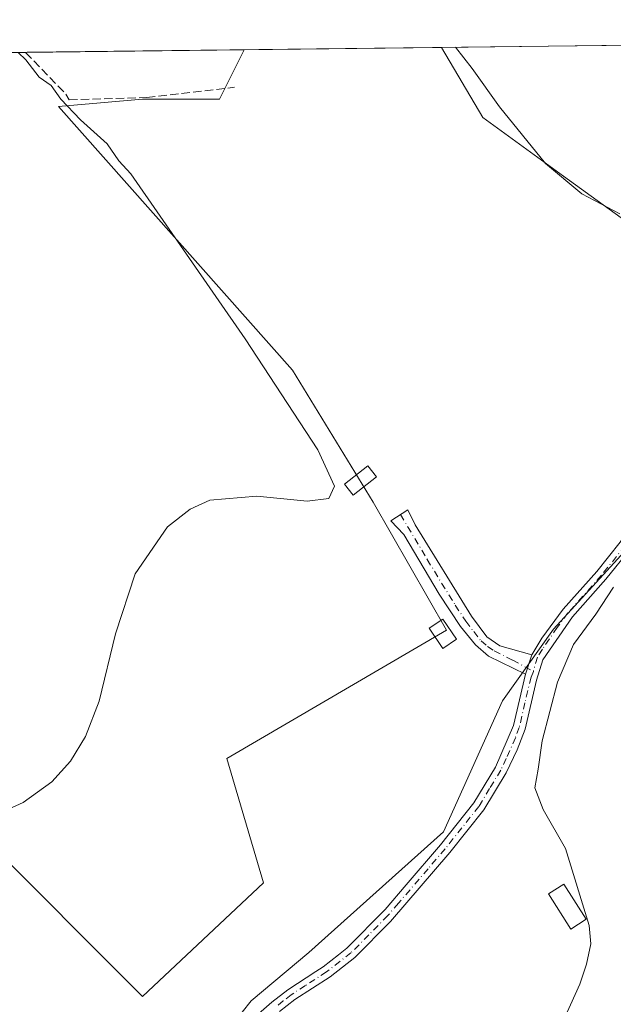
# Model space of a CAD drawing. Units: metres. Extents: x 580480 to 583933, y 4701137 to 4703491.
# Drawn here: x 583357 to 583475, y 4703296 to 4703491 of the extents above; entities that cross this region are included whole.
import ezdxf

# ---------------------------------------------------------------- set-up
doc = ezdxf.new("R2010")
doc.units = ezdxf.units.M
doc.header["$MEASUREMENT"] = 0
doc.linetypes.add('DGN Style 3', pattern=[2.307223458686699, 1.648016756204785, -0.6592067024819142])
doc.linetypes.add('DGN Style 4', pattern=[2.6384748266838614, 1.318413404963828, -0.6592067024819142, 0.001648016756204785, -0.6592067024819142])
for name, color, linetype, lineweight in [('Camino Cxs', 7, 'Continuous', 0), ('Camino eje', 30, 'DGN Style 4', 13), ('Comarca CxS', 21, 'Continuous', 0), ('Comunidad Autónoma CxS', 142, 'Continuous', 0), ('Corriente artificial lineal', 4, 'DGN Style 3', 13), ('Cultivos herbáceos CxS', 92, 'Continuous', 0), ('Cultivos leñosos CxS', 92, 'Continuous', 0), ('Curva de nivel normal', 30, 'Continuous', 0), ('Edificación Cxs', 1, 'Continuous', 13), ('Huerta CxS', 92, 'Continuous', 0), ('Municipio CxS', 4, 'Continuous', 0), ('Pista no pavimentada Cxs', 111, 'Continuous', 0), ('Pista no pavimentada eje', 91, 'DGN Style 4', 0), ('Provincia CxS', 1, 'Continuous', 0)]:
    doc.layers.add(name, color=color, linetype=linetype, lineweight=lineweight)

# ---------------------------------------------------------------- blocks, each defined once
blk = doc.blocks.new('*U14')
at = {"layer": 'Cultivos herbáceos CxS', "color": 92, "linetype": 'Continuous', "lineweight": 0}
blk.add_polyline3d([(583495.8548999997, 4703439.771700001, 338.4636000000028), (583494.6583000004, 4703437.4343, 339.0059000000037), (583483.244, 4703447.091499999, 339.8816999999981), (583465.1305999998, 4703460.133500001, 339.9539999999979), (583449.1907000003, 4703471.726100001, 342.1808000000019), (583440.9779000003, 4703485.585300001, 341.3349000000017), (583504.4482000005, 4703486.335200001, 338.0467999999965), (583504.3698000005, 4703485.2097, 338.047900000005), (583504.3935000002, 4703471.0877, 337.7130000000034), (583504.4107999997, 4703460.764699999, 337.383799999996), (583503.2062999997, 4703454.133300001, 337.2305000000051)], close=True, dxfattribs=at)
blk.add_polyline3d([(582812.0258999999, 4703478.154899999, 357.3926999999967), (583401.9107999997, 4703485.1238, 343.8555000000051), (583397.0235000001, 4703475.349500001, 344.4087), (583381.8081, 4703475.349500001, 344.4900999999954), (583365.1435000002, 4703473.9005, 345.4505999999965), (583411.5137, 4703421.733300001, 344.9119000000064), (583427.4533000002, 4703395.649700001, 344.7703000000038), (583441.9439000003, 4703370.2907, 344.2837), (583398.4707000004, 4703344.9323, 344.8907999999938), (583405.7159000002, 4703320.297900001, 344.7537000000011), (583381.8057000004, 4703297.837300001, 344.8448000000063), (583318.0466999998, 4703361.597300001, 345.7271000000038)], dxfattribs=at)

msp = doc.modelspace()

# ---------------------------------------------------------------- linework, layer by layer
at = {"layer": 'Camino Cxs', "color": 7, "linetype": 'Continuous', "lineweight": 0, "extrusion": (0.004152018405033569, 0.01288786512669001, 0.9999083276359092), "elevation": 63381.30283529241, "flags": 128}
msp.add_lwpolyline([(583452.4180146505, 4702939.188841079), (583451.1677962163, 4702935.308518812)], dxfattribs=at)
at = {"layer": 'Camino Cxs', "color": 7, "linetype": 'Continuous', "lineweight": 0}
msp.add_polyline3d([(583458.8701, 4703365.450099999, 342.4627000000037), (583457.6201, 4703361.5701, 342.5179000000062), (583450.2901, 4703365.190099999, 343.8459000000003), (583447.7001, 4703367.380100001, 343.8364000000001), (583444.7600999996, 4703371.0601, 345.0341999999946), (583440.5301000001, 4703377.420100001, 344.4386999999988), (583433.5201000003, 4703389.2501, 344.3778000000021), (583430.9801000003, 4703391.920100001, 344.4848000000056), (583434.3333000002, 4703394.1293, 344.1125000000029), (583435.7701000003, 4703391.170100001, 344.027900000001), (583446.9001000002, 4703373.0601, 343.7177999999985), (583449.9501, 4703369.0001, 343.4040999999997), (583452.5301000001, 4703367.200099999, 343.1233999999968)], close=True, dxfattribs=at)
msp.add_polyline3d([(583457.6201, 4703361.5701, 342.5179000000062), (583450.2901, 4703365.190099999, 343.8459000000003), (583447.7001, 4703367.380100001, 343.8364000000001), (583444.7600999996, 4703371.0601, 345.0341999999946), (583440.5301000001, 4703377.420100001, 344.4386999999988), (583433.5201000003, 4703389.2501, 344.3778000000021), (583430.9801000003, 4703391.920100001, 344.4848000000056), (583434.3333000002, 4703394.1293, 344.1125000000029), (583435.7701000003, 4703391.170100001, 344.027900000001), (583446.9001000002, 4703373.0601, 343.7177999999985), (583449.9501, 4703369.0001, 343.4040999999997), (583452.5301000001, 4703367.200099999, 343.1233999999968), (583458.8701, 4703365.450099999, 342.4627000000037)], dxfattribs=at)
at = {"layer": 'Camino eje', "color": 30, "linetype": 'DGN Style 4', "lineweight": 13}
msp.add_polyline3d([(583432.8872999996, 4703393.1765, 344.2798000000039), (583438.1501000002, 4703384.295100001, 344.0331000000006), (583443.7150999998, 4703375.2401, 344.3905999999988), (583445.8300999999, 4703372.0601, 344.2972000000009), (583447.3551000003, 4703370.030099999, 343.7437000000064), (583448.8251, 4703368.190099999, 343.5979999999981), (583450.1201, 4703367.095100001, 343.5246999999945), (583451.4101, 4703366.1951, 343.4339000000036), (583455.0751, 4703364.3851, 342.9900000000052), (583459.1766999997, 4703362.1417, 342.2198000000063)], dxfattribs=at)
at = {"layer": 'Comarca CxS', "color": 21, "linetype": 'Continuous', "lineweight": 0, "flags": 128}
msp.add_lwpolyline([(583933.0400006274, 4701177.869982965), (580507.110000604, 4701137.449982964), (580491.080600001, 4702528.768700001), (580480.460000604, 4703450.609982939), (580869.1351000007, 4703455.201900001), (583905.2300006296, 4703491.069982941)], close=True, dxfattribs=at)
at = {"layer": 'Comunidad Autónoma CxS', "color": 142, "linetype": 'Continuous', "lineweight": 0, "flags": 128}
msp.add_lwpolyline([(583933.0400006274, 4701177.869982965), (580507.110000604, 4701137.449982964), (580491.080600001, 4702528.768700001), (580480.460000604, 4703450.609982939), (580869.1351000007, 4703455.201900001), (583905.2300006296, 4703491.069982941)], close=True, dxfattribs=at)
at = {"layer": 'Corriente artificial lineal', "color": 4, "linetype": 'DGN Style 3', "lineweight": 13}
msp.add_polyline3d([(583358.6475999998, 4703484.612700001, 345.1616000000067), (583358.6501000002, 4703484.610099999, 345.1616000000067), (583366.6401000004, 4703476.3101, 345.006899999993), (583367.2801000001, 4703475.210100001, 345.0641999999934), (583382.6700999998, 4703475.6501, 344.4795000000013), (583400.0100999996, 4703477.710100001, 344.187699999995)], dxfattribs=at)
at = {"layer": 'Cultivos herbáceos CxS', "color": 92, "linetype": 'Continuous', "lineweight": 0, "extrusion": (0.05172882472855948, 0.0006111757275744596, 0.9986609810923985), "elevation": 33396.25015609524, "flags": 128}
msp.add_lwpolyline([(4696264.460043116, -638094.7846039596), (4696264.460043116, -638158.3443415266)], dxfattribs=at)
at = {"layer": 'Cultivos herbáceos CxS', "color": 92, "linetype": 'Continuous', "lineweight": 0, "extrusion": (0.01371275743773095, 0.000162001351596269, 0.9999059625979916), "elevation": 9106.55564011109, "flags": 128}
msp.add_lwpolyline([(583159.6226906361, 4703481.551945795), (583299.064605221, 4703483.199145816)], dxfattribs=at)
at = {"layer": 'Cultivos herbáceos CxS', "color": 92, "linetype": 'Continuous', "lineweight": 0, "extrusion": (0.03017167278825304, 0.0003564401602075428, 0.9995446678921213), "elevation": 19622.42147931063, "flags": 128}
msp.add_lwpolyline([(4696265.263809101, -638578.4723017584), (4696265.263809101, -638621.758230126)], dxfattribs=at)
at = {"layer": 'Cultivos herbáceos CxS', "color": 92, "linetype": 'Continuous', "lineweight": 0}
for points in [[(583401.9108999996, 4703485.1239, 343.8555000000051), (583397.0235000001, 4703475.349500001, 344.4087), (583381.8081, 4703475.349500001, 344.4900999999954), (583365.1435000002, 4703473.9005, 345.4505999999965), (583411.5137, 4703421.733300001, 344.9119000000064), (583427.4533000002, 4703395.649700001, 344.7703000000038), (583441.9439000003, 4703370.2907, 344.2837), (583398.4707000004, 4703344.9323, 344.8907999999938), (583405.7159000002, 4703320.297900001, 344.7537000000011), (583381.8057000004, 4703297.837300001, 344.8448000000063), (583318.0466999998, 4703361.597300001, 345.7271000000038)], [(583440.9779000003, 4703485.5855, 341.334799999997), (583449.1907000003, 4703471.726100001, 342.1808000000019), (583465.1305999998, 4703460.133500001, 339.9539999999979), (583483.244, 4703447.091499999, 339.8816999999981), (583494.6583000004, 4703437.4343, 339.0059000000037)]]:
    msp.add_polyline3d(points, dxfattribs=at)
at = {"layer": 'Cultivos leñosos CxS', "color": 92, "linetype": 'Continuous', "lineweight": 0, "extrusion": (0.06437692355334157, 0.0007604851721409493, 0.9979253646321004), "elevation": 41477.69303169868, "flags": 128}
msp.add_lwpolyline([(4696265.727936053, -637571.9811626113), (4696265.727936054, -637611.1322125214)], dxfattribs=at)
at = {"layer": 'Cultivos leñosos CxS', "color": 92, "linetype": 'Continuous', "lineweight": 0}
for points in [[(583318.0466999998, 4703361.597300001, 345.7271000000038), (583381.8057000004, 4703297.837300001, 344.8448000000063), (583405.7159000002, 4703320.297900001, 344.7537000000011), (583398.4707000004, 4703344.9323, 344.8907999999938), (583441.9439000003, 4703370.2907, 344.2837), (583427.4533000002, 4703395.649700001, 344.7703000000038), (583411.5137, 4703421.733300001, 344.9119000000064), (583365.1435000002, 4703473.9005, 345.4505999999965), (583381.8081, 4703475.349500001, 344.4900999999954), (583397.0235000001, 4703475.349500001, 344.4087), (583401.9107999997, 4703485.1238, 343.8555000000051), (583440.9779000003, 4703485.585300001, 341.3349000000017), (583449.1907000003, 4703471.726100001, 342.1808000000019), (583465.1305999998, 4703460.133500001, 339.9539999999979), (583483.244, 4703447.091499999, 339.8816999999981)], [(583401.9108999996, 4703485.1239, 343.8555000000051), (583397.0235000001, 4703475.349500001, 344.4087), (583381.8081, 4703475.349500001, 344.4900999999954), (583365.1435000002, 4703473.9005, 345.4505999999965), (583411.5137, 4703421.733300001, 344.9119000000064), (583427.4533000002, 4703395.649700001, 344.7703000000038), (583441.9439000003, 4703370.2907, 344.2837), (583398.4707000004, 4703344.9323, 344.8907999999938), (583405.7159000002, 4703320.297900001, 344.7537000000011), (583381.8057000004, 4703297.837300001, 344.8448000000063), (583318.0466999998, 4703361.597300001, 345.7271000000038)], [(583440.9779000003, 4703485.5855, 341.334799999997), (583449.1907000003, 4703471.726100001, 342.1808000000019), (583465.1305999998, 4703460.133500001, 339.9539999999979), (583483.244, 4703447.091499999, 339.8816999999981), (583494.6583000004, 4703437.4343, 339.0059000000037)], [(583492.7169000005, 4703407.9143, 339.3352000000014), (583484.4599000001, 4703397.842900001, 340.8087999999989), (583477.9209000003, 4703386.626700001, 341.4878000000026), (583463.1759000003, 4703370.472899999, 342.3359000000055), (583453.0849000001, 4703356.3181, 343.5911000000052), (583441.4102999996, 4703330.4373, 343.9002000000037), (583414.7311000006, 4703306.556700001, 344.5127999999968), (583403.3369000005, 4703296.980699999, 344.6217999999935), (583390.8585000001, 4703281.2719, 344.7981), (583386.0253, 4703270.624100001, 344.6395000000048)], [(583477.9209000003, 4703386.626700001, 341.4878000000026), (583463.1759000003, 4703370.472899999, 342.3359000000055), (583453.0849000001, 4703356.3181, 343.5911000000052), (583441.4102999996, 4703330.4373, 343.9002000000037), (583414.7311000006, 4703306.556700001, 344.5127999999968), (583403.3369000005, 4703296.980699999, 344.6217999999935), (583390.8585000001, 4703281.2719, 344.7981)]]:
    msp.add_polyline3d(points, dxfattribs=at)
at = {"layer": 'Curva de nivel normal', "color": 30, "linetype": 'Continuous', "lineweight": 0, "flags": 128}
for points, elevation in [([(583357.1880000001, 4703484.595699999), (583358.7300000004, 4703483.110099999), (583361.3300000001, 4703479.710100001), (583363.6900000004, 4703478.0701), (583365.5999999996, 4703475.3201), (583369.5300000003, 4703471.2401), (583374.8099999996, 4703466.520099999), (583377.0999999996, 4703463.1501), (583379.5099999999, 4703460.5601), (583402.1399999997, 4703427.920100001), (583416.4900000002, 4703405.970100001), (583419.79, 4703398.8201), (583418.6699999999, 4703396.380100001), (583414.3600000005, 4703395.8301), (583404.4500000002, 4703396.8201), (583395.1299999999, 4703396.040100001), (583391.2599999999, 4703394.270099999), (583386.7599999999, 4703390.7501), (583380.3200000003, 4703381.460100001), (583376.4299999997, 4703369.550100001), (583373.2000000002, 4703356.2601), (583370.5, 4703349.280099999), (583367.5700000003, 4703344.390100001), (583363.8600000005, 4703340.270099999), (583358.1500000004, 4703336.220100001), (583351.8200000003, 4703333.370100001)], 345), ([(583443.7331999998, 4703485.618100001), (583447.04, 4703481.420100001), (583452.4600000001, 4703473.840100001), (583461.5800000001, 4703462.620100001), (583468.75, 4703456.620100001), (583476.3099999996, 4703452.6601)], 340), ([(583475.0499999998, 4703378.8101), (583471.5099999999, 4703373.4801), (583467.1500000004, 4703367.4801), (583463.9600000001, 4703360.0001), (583460.9000000004, 4703348.420100001), (583460.0999999996, 4703342.800100001), (583459.4299999997, 4703339.140100001), (583461.1200000001, 4703334.8201), (583465.5099999999, 4703327.100099999), (583470.25, 4703311.860099999), (583470.5199999996, 4703308.280099999), (583469.7199999997, 4703304.2401), (583468.3899999997, 4703300.270099999), (583464.3300000001, 4703291.380100001)], 340)]:
    msp.add_lwpolyline(points, dxfattribs=dict(at, elevation=elevation))
at = {"layer": 'Edificación Cxs', "color": 1, "linetype": 'Continuous', "lineweight": 13}
for points in [[(583428.1001000004, 4703400.630100001, 345.6858999999968), (583423.4801000003, 4703397.0001, 346.0234000000055), (583421.7600999996, 4703399.1801, 346.825800000006), (583426.3901000004, 4703402.800100001, 346.616399999999), (583428.1001000004, 4703400.630100001, 345.6858999999968)], [(583443.9801000003, 4703368.5001, 346.1821999999956), (583441.2801000001, 4703366.6801, 348.4489999999932), (583438.5701000001, 4703370.690099999, 350.1440000000002), (583441.2801000001, 4703372.5101, 346.7507999999943), (583443.9801000003, 4703368.5001, 346.1821999999956)], [(583469.6401000004, 4703313.110099999, 341.6304999999993), (583466.6201, 4703311.170100001, 341.7305999999954), (583462.1801000005, 4703318.110099999, 342.6310999999987), (583465.2100999998, 4703320.0601, 341.6043000000063), (583469.6401000004, 4703313.110099999, 341.6304999999993)]]:
    msp.add_polyline3d(points, dxfattribs=at)
for points in [[(583428.1001000004, 4703400.630100001, 346.825800000006), (583423.4801000003, 4703397.0001, 346.825800000006), (583421.7600999996, 4703399.1801, 346.825800000006), (583426.3901000004, 4703402.800100001, 346.825800000006)], [(583443.9801000003, 4703368.5001, 350.1440000000002), (583441.2801000001, 4703366.6801, 350.1440000000002), (583438.5701000001, 4703370.690099999, 350.1440000000002), (583441.2801000001, 4703372.5101, 350.1440000000002)], [(583469.6401000004, 4703313.110099999, 342.6310999999987), (583466.6201, 4703311.170100001, 342.6310999999987), (583462.1801000005, 4703318.110099999, 342.6310999999987), (583465.2100999998, 4703320.0601, 342.6310999999987)]]:
    msp.add_3dface(points, dxfattribs=at)
at = {"layer": 'Huerta CxS', "color": 92, "linetype": 'Continuous', "lineweight": 0}
for points in [[(583390.8585000001, 4703281.2719, 344.7981), (583403.3369000005, 4703296.980699999, 344.6217999999935), (583414.7311000006, 4703306.556700001, 344.5127999999968), (583441.4102999996, 4703330.4373, 343.9002000000037), (583453.0849000001, 4703356.3181, 343.5911000000052), (583463.1759000003, 4703370.472899999, 342.3359000000055), (583477.9209000003, 4703386.626700001, 341.4878000000026), (583484.4599000001, 4703397.842900001, 340.8087999999989), (583492.7169000005, 4703407.9143, 339.3352000000014), (583509.4205, 4703407.1359, 335.4544000000024), (583540.1032999996, 4703411.408500001, 334.2102000000014), (583542.4052999998, 4703394.103900001, 334.2483000000066), (583537.4959000006, 4703379.751300001, 334.2486000000063), (583531.1747000003, 4703357.711300001, 334.1033000000025), (583533.9404999996, 4703345.054300001, 334.1696999999986), (583533.4534999998, 4703336.787500001, 333.9823999999935), (583528.4703000002, 4703325.519500001, 333.9539999999979), (583520.0450999998, 4703317.7937, 333.6863000000012), (583501.7478999998, 4703294.7389, 333.1928000000044)], [(583492.7169000005, 4703407.9143, 339.3352000000014), (583484.4599000001, 4703397.842900001, 340.8087999999989), (583477.9209000003, 4703386.626700001, 341.4878000000026), (583463.1759000003, 4703370.472899999, 342.3359000000055), (583453.0849000001, 4703356.3181, 343.5911000000052), (583441.4102999996, 4703330.4373, 343.9002000000037), (583414.7311000006, 4703306.556700001, 344.5127999999968), (583403.3369000005, 4703296.980699999, 344.6217999999935), (583390.8585000001, 4703281.2719, 344.7981), (583386.0253, 4703270.624100001, 344.6395000000048)]]:
    msp.add_polyline3d(points, dxfattribs=at)
at = {"layer": 'Municipio CxS', "color": 4, "linetype": 'Continuous', "lineweight": 0, "flags": 128}
msp.add_lwpolyline([(583933.0400006274, 4701177.869982965), (580507.110000604, 4701137.449982964), (580491.080600001, 4702528.768700001), (580480.460000604, 4703450.609982939), (580869.1351000007, 4703455.201900001), (583905.2300006296, 4703491.069982941)], close=True, dxfattribs=at)
at = {"layer": 'Pista no pavimentada Cxs', "color": 111, "linetype": 'Continuous', "lineweight": 0, "extrusion": (0.004152018405033569, 0.01288786512669001, 0.9999083276359092), "elevation": 63381.30283529241, "flags": 128}
msp.add_lwpolyline([(583452.4180146505, 4702939.188841079), (583451.1677962163, 4702935.308518812)], dxfattribs=at)
at = {"layer": 'Pista no pavimentada Cxs', "color": 111, "linetype": 'Continuous', "lineweight": 0}
for points in [[(583458.8701, 4703365.450099999, 342.4627000000037), (583460.8501000004, 4703368.710100001, 342.4042000000045), (583465.0701000001, 4703374.450099999, 342.3031000000047), (583471.7100999998, 4703381.920100001, 342.0638000000035), (583476.3800999997, 4703387.700099999, 341.672900000005), (583480.5800999999, 4703394.280099999, 341.215400000001), (583484.0800999999, 4703401.2301, 340.9422999999952), (583489.3601000002, 4703414.270099999, 340.3242000000027), (583490.4700999996, 4703418.200099999, 340.2445000000007), (583495.1201, 4703439.6601, 339.2516999999934), (583502.8601000002, 4703463.860099999, 337.5176000000066), (583504.0401, 4703468.720100001, 337.5675000000047), (583504.7901, 4703475.220100001, 337.7921000000061), (583504.5500999996, 4703486.3301, 338.1665000000066), (583504.5503000002, 4703486.3364, 338.1668000000063)], [(583490.9001000002, 4703411.690099999, 339.6929999999993), (583486.2600999996, 4703400.2401, 340.0048999999999), (583482.6601, 4703393.090100001, 340.4802999999956), (583478.3300999999, 4703386.300100001, 340.9150999999983), (583473.5401, 4703380.370100001, 341.3460000000051), (583466.9401000004, 4703372.950099999, 341.8625999999931), (583461.0601000004, 4703364.440099999, 342.0448000000033), (583459.7901, 4703360.440099999, 341.9511000000057), (583457.5201000003, 4703350.700099999, 342.0525000000052), (583455.9801000003, 4703346.600099999, 343.4207000000025), (583453.8000999996, 4703342.090100001, 343.9107999999979), (583449.3701, 4703334.7501, 344.8585000000021), (583442.6601, 4703326.3101, 346.5565000000061), (583430.9200999998, 4703312.6601, 348.320200000002), (583423.8601000002, 4703305.5801, 347.9204000000027), (583418.9301000005, 4703301.7401, 347.528999999995), (583411.9401000004, 4703297.210100001, 346.0837999999931), (583408.9200999998, 4703294.860099999, 345.9005999999936)], [(583398.8000999996, 4703289.200099999, 344.9382000000041), (583407.4001000002, 4703296.710100001, 344.9217999999965), (583410.5601000004, 4703299.1601, 345.3276000000042), (583416.1201, 4703302.770099999, 345.5969999999944), (583417.5401, 4703303.690099999, 345.9851000000053), (583420.6101000002, 4703306.0801, 346.3334000000032), (583422.2701000003, 4703307.370100001, 345.3475999999937), (583429.8400999998, 4703315.040100001, 346.2428999999975), (583434.0201000003, 4703319.9101, 345.8564999999944), (583440.8101000004, 4703327.840100001, 345.2302999999956), (583447.4001000002, 4703336.120100001, 344.3398000000016), (583451.6601, 4703343.190099999, 345.3181999999942), (583455.2401000002, 4703351.460100001, 343.5253999999986), (583457.6201, 4703361.5701, 342.5179000000062), (583458.8701, 4703365.450099999, 342.4627000000037), (583460.8501000004, 4703368.710100001, 342.4042000000045), (583465.0701000001, 4703374.450099999, 342.3031000000047), (583471.7100999998, 4703381.920100001, 342.0638000000035), (583476.3800999997, 4703387.700099999, 341.672900000005)], [(583478.3300999999, 4703386.300100001, 340.9150999999983), (583473.5401, 4703380.370100001, 341.3460000000051), (583466.9401000004, 4703372.950099999, 341.8625999999931), (583461.0601000004, 4703364.440099999, 342.0448000000033), (583459.7901, 4703360.440099999, 341.9511000000057), (583457.5201000003, 4703350.700099999, 342.0525000000052), (583455.9801000003, 4703346.600099999, 343.4207000000025), (583453.8000999996, 4703342.090100001, 343.9107999999979), (583449.3701, 4703334.7501, 344.8585000000021), (583442.6601, 4703326.3101, 346.5565000000061), (583430.9200999998, 4703312.6601, 348.320200000002), (583423.8601000002, 4703305.5801, 347.9204000000027), (583418.9301000005, 4703301.7401, 347.528999999995), (583411.9401000004, 4703297.210100001, 346.0837999999931), (583408.9200999998, 4703294.860099999, 345.9005999999936)], [(583354.1901000004, 4703238.9001, 344.9443000000028), (583359.2001, 4703244.020099999, 344.911300000007), (583377.7200999996, 4703267.5701, 344.7811999999976), (583388.4801000003, 4703279.2601, 345.1754999999976), (583393.9501, 4703284.530099999, 345.0975999999937), (583398.8000999996, 4703289.200099999, 344.9382000000041), (583407.4001000002, 4703296.710100001, 344.9217999999965), (583410.5601000004, 4703299.1601, 345.3276000000042), (583416.1201, 4703302.770099999, 345.5969999999944), (583417.5401, 4703303.690099999, 345.9851000000053), (583420.6101000002, 4703306.0801, 346.3334000000032), (583422.2701000003, 4703307.370100001, 345.3475999999937), (583429.8400999998, 4703315.040100001, 346.2428999999975), (583434.0201000003, 4703319.9101, 345.8564999999944), (583440.8101000004, 4703327.840100001, 345.2302999999956), (583447.4001000002, 4703336.120100001, 344.3398000000016), (583451.6601, 4703343.190099999, 345.3181999999942), (583455.2401000002, 4703351.460100001, 343.5253999999986), (583457.6201, 4703361.5701, 342.5179000000062)]]:
    msp.add_polyline3d(points, dxfattribs=at)
at = {"layer": 'Pista no pavimentada eje', "color": 91, "linetype": 'DGN Style 4', "lineweight": 0}
for points in [[(583491.2811000004, 4703416.4527, 339.7627999999968), (583490.1300999997, 4703412.9801, 339.9955000000046), (583485.1700999998, 4703400.735099999, 340.4725000000035), (583481.6201, 4703393.6851, 340.8540000000066), (583477.3551000003, 4703387.0001, 341.3371000000043), (583472.6250999998, 4703381.145099999, 341.7608000000037), (583466.0050999997, 4703373.700099999, 342.0960000000051), (583463.8951000003, 4703370.8301, 342.1168000000035), (583460.9550999999, 4703366.575099999, 342.2409999999945), (583459.9650999998, 4703364.9451, 342.2617000000027), (583459.1766999997, 4703362.1417, 342.2198000000063)], [(583459.1766999997, 4703362.1417, 342.2198000000063), (583458.7050999999, 4703361.005100001, 342.2497000000003), (583457.5151000004, 4703355.950099999, 342.3102999999974), (583456.3800999997, 4703351.0801, 342.8248000000021), (583455.6101000002, 4703349.030099999, 343.7023999999947), (583453.8201000001, 4703344.895099999, 344.8794999999955), (583452.7301000003, 4703342.640100001, 344.8371000000043), (583450.5151000004, 4703338.970100001, 343.4903000000049), (583448.3850999996, 4703335.4351, 344.5822000000044), (583445.0301000001, 4703331.215100001, 346.0742000000027), (583441.7351000002, 4703327.075099999, 345.7418999999936), (583438.3400999998, 4703323.110099999, 345.8568999999989), (583432.4700999996, 4703316.2851, 346.3745999999956), (583430.3800999997, 4703313.850099999, 347.1750999999931), (583426.5950999996, 4703310.015100001, 346.772299999997), (583423.0651000004, 4703306.475099999, 346.5307999999932), (583418.2351000002, 4703302.715100001, 346.4315999999963), (583414.0301000001, 4703299.9901, 346.0794000000024), (583411.2500999998, 4703298.1851, 345.6184000000067), (583409.6700999998, 4703296.960100001, 345.5412999999971), (583408.1601, 4703295.7851, 345.3292999999976)]]:
    msp.add_polyline3d(points, dxfattribs=at)
at = {"layer": 'Provincia CxS', "color": 1, "linetype": 'Continuous', "lineweight": 0, "flags": 128}
msp.add_lwpolyline([(583933.0400006274, 4701177.869982965), (580507.110000604, 4701137.449982964), (580491.080600001, 4702528.768700001), (580480.460000604, 4703450.609982939), (580869.1351000007, 4703455.201900001), (583905.2300006296, 4703491.069982941)], close=True, dxfattribs=at)

# ---------------------------------------------------------------- block references
at = {"layer": 'Cultivos herbáceos CxS', "color": 92, "linetype": 'Continuous', "lineweight": 0}
msp.add_blockref('*U14', (0, 0), dxfattribs=at)

doc.saveas('drawing.dxf')
